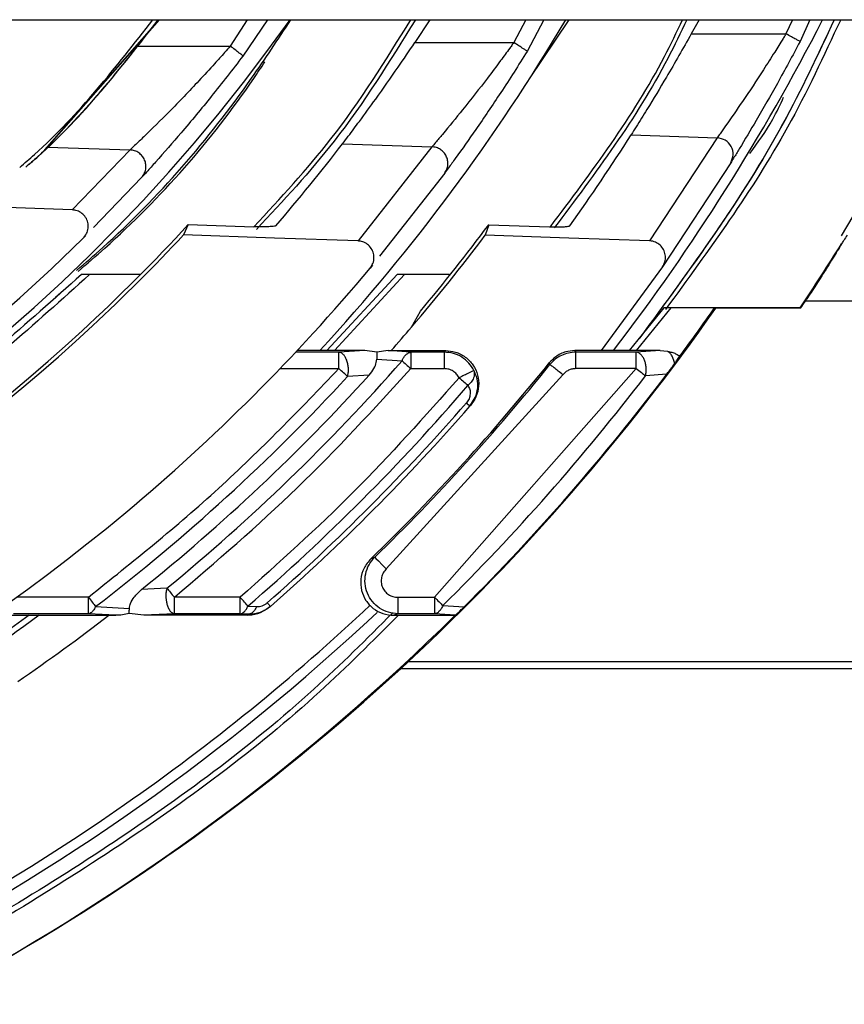
# Model space of a CAD drawing. Extents: x -1140 to 3060, y -945 to 2025.
# Drawn here: x -419 to -394, y 975 to 1004 of the extents above; entities that cross this region are included whole.
import ezdxf

# ---------------------------------------------------------------- set-up
doc = ezdxf.new("R2010")
doc.units = 0
doc.header["$MEASUREMENT"] = 0
doc.layers.get('0').update_dxf_attribs({"lineweight": 0})

msp = doc.modelspace()

# ---------------------------------------------------------------- linework, layer by layer
at = {"color": 7, "lineweight": 25}
for p, q in [((-683.385, 1004.435), (-203.385, 1004.435)), ((-414.865, 1004.435), (-418.345, 1000.474)), ((-418.314, 1000.502), (-414.861, 1004.435)), ((-412.208, 1004.435), (-412.716, 1003.638)), ((-411.594, 1004.435), (-412.335, 1003.336)), ((-406.692, 1004.435), (-407.144, 1003.743)), ((-403.787, 1004.435), (-404.154, 1003.743)), ((-403.241, 1004.435), (-403.747, 1003.478)), ((-403.681, 1002.643), (-402.482, 1004.435)), ((-398.556, 1004.435), (-398.793, 1004.005)), ((-395.736, 1004.435), (-395.931, 1004.005)), ((-395.206, 1004.435), (-395.506, 1003.771)), ((-398.793, 1004.005), (-395.931, 1004.005)), ((-407.144, 1003.743), (-404.154, 1003.743)), ((-415.561, 1003.638), (-412.716, 1003.638)), ((-409.324, 1000.688), (-406.625, 1000.594)), ((-400.608, 1000.956), (-398.01, 1000.866)), ((-398.01, 1000.866), (-400.053, 997.75)), ((-418.239, 1000.587), (-415.744, 1000.501)), ((-415.744, 1000.501), (-417.487, 998.688)), ((-406.625, 1000.594), (-408.856, 997.747)), ((-397.601, 1000.107), (-399.664, 996.962)), ((-406.239, 999.801), (-408.205, 997.293)), ((-415.393, 999.666), (-416.846, 998.155)), ((-417.487, 998.688), (-420.158, 998.782)), ((-413.985, 998.242), (-414.129, 997.932)), ((-413.985, 998.242), (-412.004, 998.178)), ((-404.91, 998.236), (-405.013, 997.924)), ((-404.91, 998.236), (-403.071, 998.177)), ((-417.088, 997.903), (-417.158, 997.83)), ((-411.382, 997.836), (-414.129, 997.932)), ((-408.856, 997.747), (-411.382, 997.836)), ((-402.491, 997.836), (-405.013, 997.924)), ((-400.053, 997.75), (-402.491, 997.836)), ((-408.421, 997.018), (-408.494, 996.924)), ((-399.664, 996.962), (-401.518, 994.435)), ((-417.213, 996.731), (-417.212, 996.731)), ((-416.964, 996.731), (-417.212, 996.731)), ((-417.212, 996.731), (-417.212, 996.731)), ((-415.44, 996.731), (-416.964, 996.731)), ((-407.68, 996.731), (-409.797, 994.435)), ((-407.68, 996.731), (-409.797, 994.435)), ((-407.457, 996.731), (-409.565, 994.435)), ((-407.457, 996.731), (-407.68, 996.731)), ((-407.68, 996.731), (-407.68, 996.731)), ((-407.68, 996.731), (-407.68, 996.731)), ((-407.68, 996.731), (-407.68, 996.731)), ((-407.68, 996.731), (-407.68, 996.731)), ((-406.1, 996.731), (-407.457, 996.731)), ((-308.478, 995.93), (-395.345, 995.93)), ((-407.242, 995.144), (-406.969, 995.631)), ((-399.617, 995.731), (-400.672, 994.435)), ((-399.617, 995.731), (-400.672, 994.435)), ((-399.405, 995.731), (-400.456, 994.435)), ((-399.405, 995.731), (-399.617, 995.731)), ((-399.617, 995.731), (-399.617, 995.731)), ((-398.086, 995.731), (-399.405, 995.731)), ((-398.085, 995.731), (-398.054, 995.713)), ((-395.499, 995.731), (-398.085, 995.731)), ((-395.489, 995.713), (-398.054, 995.713)), ((-395.489, 995.713), (-395.499, 995.731)), ((-408.653, 994.435), (-410.697, 994.435)), ((-408.653, 994.435), (-409.433, 994.387)), ((-408.285, 994.386), (-408.653, 994.435)), ((-407.945, 994.435), (-408.285, 994.386)), ((-407.261, 994.387), (-407.945, 994.435)), ((-407.945, 994.435), (-407.856, 994.435)), ((-407.856, 994.435), (-406.209, 994.435)), ((-406.25, 994.387), (-406.209, 994.435)), ((-402.306, 994.435), (-402.283, 994.387)), ((-399.733, 994.435), (-402.306, 994.435)), ((-399.733, 994.435), (-400.452, 994.387)), ((-399.733, 994.435), (-399.505, 994.415)), ((-409.433, 994.387), (-410.742, 994.387)), ((-409.433, 993.889), (-409.433, 994.387)), ((-408.293, 994.178), (-407.527, 994.123)), ((-406.25, 994.387), (-407.261, 994.387)), ((-407.261, 994.387), (-407.261, 993.889)), ((-406.25, 993.889), (-406.25, 994.387)), ((-402.283, 993.889), (-402.283, 994.387)), ((-400.452, 994.387), (-402.283, 994.387)), ((-400.452, 993.889), (-400.452, 994.387)), ((-399.146, 994.255), (-399.161, 994.284)), ((-411.215, 993.889), (-409.433, 993.889)), ((-407.261, 993.889), (-406.25, 993.889)), ((-400.452, 993.889), (-406.546, 986.98)), ((-403.083, 994.062), (-403.06, 994.015)), ((-400.452, 993.889), (-402.283, 993.889)), ((-408.52, 993.691), (-409.173, 993.649)), ((-402.671, 993.703), (-408.004, 987.835)), ((-399.533, 993.718), (-400.172, 993.674)), ((-405.476, 992.758), (-405.315, 993.013)), ((-405.461, 992.775), (-405.476, 992.758)), ((-408.351, 988.192), (-408.467, 988.146)), ((-417.001, 986.98), (-419.175, 986.98)), ((-417.001, 986.482), (-417.001, 986.98)), ((-414.629, 987.254), (-415.394, 987.216)), ((-414.405, 986.482), (-414.405, 986.98)), ((-412.415, 986.98), (-414.405, 986.98)), ((-412.415, 986.482), (-412.415, 986.98)), ((-407.656, 986.98), (-406.546, 986.98)), ((-407.656, 986.98), (-407.656, 986.482)), ((-406.546, 986.98), (-406.546, 986.482)), ((-416.786, 986.7), (-415.764, 986.644)), ((-412.184, 986.713), (-411.924, 986.698)), ((-411.523, 986.687), (-411.504, 986.704)), ((-406.297, 986.729), (-405.655, 986.688)), ((-419.411, 986.435), (-416.387, 986.435)), ((-417.001, 986.482), (-419.265, 986.482)), ((-416.175, 986.435), (-417.001, 986.482)), ((-416.387, 986.435), (-416.175, 986.435)), ((-415.326, 986.435), (-415.77, 986.49)), ((-414.405, 986.482), (-415.326, 986.435)), ((-412.191, 986.435), (-415.326, 986.435)), ((-412.415, 986.482), (-414.405, 986.482)), ((-412.155, 986.466), (-412.415, 986.482)), ((-412.191, 986.435), (-412.155, 986.466)), ((-407.656, 986.482), (-407.773, 986.435)), ((-407.773, 986.435), (-405.928, 986.435)), ((-406.546, 986.482), (-407.656, 986.482)), ((-405.918, 986.441), (-406.546, 986.482)), ((-405.928, 986.435), (-405.918, 986.441)), ((-407.331, 985.04), (-407.557, 984.831)), ((-407.331, 985.04), (-308.478, 985.04)), ((-407.557, 984.831), (-308.478, 984.831))]:
    msp.add_line(p, q, dxfattribs=at)
for points in [[(-390.694, 1004.435), (-392.859, 1000.277), (-394.263, 997.9)], [(-407.527, 994.123), (-407.499, 994.099), (-407.47, 994.073), (-407.438, 994.045), (-407.405, 994.015), (-407.37, 993.985), (-407.334, 993.954), (-407.298, 993.921), (-407.261, 993.889)], [(-399.161, 994.284), (-399.154, 994.279), (-399.147, 994.274), (-399.138, 994.268)], [(-399.146, 994.255), (-399.143, 994.26), (-399.14, 994.264), (-399.138, 994.268)], [(-409.173, 993.649), (-409.2, 993.674), (-409.229, 993.701), (-409.26, 993.729), (-409.293, 993.759), (-409.327, 993.791), (-409.362, 993.823), (-409.397, 993.856), (-409.433, 993.889)], [(-400.452, 993.889), (-400.413, 993.859), (-400.375, 993.83), (-400.337, 993.801), (-400.3, 993.773), (-400.265, 993.746), (-400.232, 993.72), (-400.2, 993.696), (-400.172, 993.674)], [(-405.804, 993.612), (-405.767, 993.58), (-405.73, 993.549), (-405.694, 993.518), (-405.659, 993.488), (-405.625, 993.459), (-405.593, 993.432), (-405.563, 993.406), (-405.536, 993.382)], [(-408.351, 988.192), (-408.317, 988.157), (-408.239, 988.077), (-408.13, 987.965), (-408.004, 987.835)], [(-417.001, 986.98), (-416.971, 986.942), (-416.942, 986.903), (-416.913, 986.865), (-416.885, 986.829), (-416.858, 986.793), (-416.832, 986.76), (-416.808, 986.729), (-416.786, 986.7)], [(-414.629, 987.254), (-414.606, 987.226), (-414.581, 987.195), (-414.555, 987.163), (-414.526, 987.128), (-414.497, 987.093), (-414.467, 987.056), (-414.436, 987.018), (-414.405, 986.98)], [(-412.184, 986.713), (-412.208, 986.74), (-412.234, 986.77), (-412.261, 986.802), (-412.29, 986.836), (-412.321, 986.871), (-412.352, 986.907), (-412.383, 986.943), (-412.415, 986.98)], [(-406.546, 986.98), (-406.511, 986.946), (-406.477, 986.911), (-406.444, 986.877), (-406.411, 986.844), (-406.38, 986.813), (-406.351, 986.783), (-406.323, 986.755), (-406.297, 986.729)]]:
    msp.add_lwpolyline(points, dxfattribs=at)
for points, knots in [([(-511.947, 1004.435), (-495.378, 972.092), (-455.728, 959.304), (-423.385, 975.873), (-417.875, 978.695), (-412.79, 982.282), (-408.283, 986.525)], [0, 0, 0, 0, 1, 1, 1, 2, 2, 2, 2]), ([(-419.075, 999.972), (-418.926, 1000.101), (-418.777, 1000.23), (-418.63, 1000.361), (-417.287, 1001.568), (-416.169, 1003.001), (-415.051, 1004.435)], [0, 0, 0, 0, 1, 1, 1, 2, 2, 2, 2]), ([(-414.896, 1004.435), (-416.034, 1002.972), (-417.172, 1001.509), (-418.545, 1000.282), (-418.66, 1000.18), (-418.775, 1000.079), (-418.891, 999.979)], [0, 0, 0, 0, 1, 1, 1, 2, 2, 2, 2]), ([(-418.793, 1000.062), (-418.705, 1000.138), (-418.616, 1000.215), (-418.529, 1000.292), (-417.157, 1001.513), (-416.024, 1002.974), (-414.892, 1004.435)], [0, 0, 0, 0, 1, 1, 1, 2, 2, 2, 2]), ([(-417.359, 996.857), (-417.094, 997.086), (-416.83, 997.314), (-416.569, 997.548), (-414.88, 999.067), (-413.377, 1000.805), (-412.072, 1002.666), (-411.664, 1003.248), (-411.276, 1003.841), (-410.887, 1004.435)], [0, 0, 0, 0, 1, 1, 1, 2, 2, 2, 3, 3, 3, 3]), ([(-412.005, 998.178), (-411.201, 999.042), (-410.397, 999.905), (-409.675, 1000.831), (-408.788, 1001.969), (-408.025, 1003.202), (-407.262, 1004.435)], [0, 0, 0, 0, 1, 1, 1, 2, 2, 2, 2]), ([(-407.123, 1004.435), (-407.9, 1003.178), (-408.677, 1001.922), (-409.581, 1000.763), (-410.307, 999.833), (-411.114, 998.966), (-411.922, 998.099)], [0, 0, 0, 0, 1, 1, 1, 2, 2, 2, 2]), ([(-403.046, 998.177), (-401.8, 999.836), (-400.555, 1001.495), (-399.601, 1003.323), (-399.41, 1003.689), (-399.231, 1004.062), (-399.052, 1004.435)], [0, 0, 0, 0, 1, 1, 1, 2, 2, 2, 2]), ([(-398.923, 1004.435), (-399.111, 1004.043), (-399.299, 1003.652), (-399.5, 1003.267), (-400.451, 1001.447), (-401.691, 999.794), (-402.931, 998.141)], [0, 0, 0, 0, 1, 1, 1, 2, 2, 2, 2]), ([(-394.471, 1004.435), (-394.971, 1003.369), (-395.47, 1002.303), (-396.032, 1001.274), (-397.273, 999.001), (-398.817, 996.903), (-400.361, 994.805)], [0, 0, 0, 0, 1, 1, 1, 2, 2, 2, 2]), ([(-394.471, 1004.435), (-394.966, 1003.377), (-395.462, 1002.32), (-396.018, 1001.298), (-397.259, 999.02), (-398.805, 996.919), (-400.35, 994.817)], [0, 0, 0, 0, 1, 1, 1, 2, 2, 2, 2]), ([(-394.279, 1004.435), (-394.79, 1003.338), (-395.3, 1002.242), (-395.884, 1001.187), (-396.95, 999.258), (-398.259, 997.47), (-399.568, 995.681)], [0, 0, 0, 0, 1, 1, 1, 2, 2, 2, 2]), ([(-398.793, 1004.005), (-399.041, 1003.568), (-399.288, 1003.131), (-399.543, 1002.698), (-399.736, 1002.369), (-399.933, 1002.042), (-400.133, 1001.717), (-400.241, 1001.542), (-400.35, 1001.367), (-400.459, 1001.192), (-400.509, 1001.114), (-400.558, 1001.035), (-400.608, 1000.956)], [0, 0, 0, 0, 1, 1, 1, 2, 2, 2, 3, 3, 3, 4, 4, 4, 4]), ([(-395.931, 1004.005), (-395.931, 1004.005), (-395.931, 1004.005), (-395.931, 1004.004), (-395.932, 1004.003), (-395.932, 1004.003), (-395.933, 1004.002), (-395.934, 1003.999), (-395.936, 1003.997), (-395.937, 1003.994), (-395.943, 1003.985), (-395.949, 1003.976), (-395.954, 1003.967), (-395.976, 1003.932), (-395.998, 1003.897), (-396.019, 1003.862), (-396.103, 1003.726), (-396.187, 1003.591), (-396.272, 1003.456), (-396.384, 1003.277), (-396.497, 1003.1), (-396.611, 1002.924), (-396.82, 1002.6), (-397.032, 1002.279), (-397.248, 1001.961), (-397.414, 1001.715), (-397.583, 1001.471), (-397.753, 1001.228), (-397.81, 1001.148), (-397.866, 1001.067), (-397.923, 1000.987), (-397.952, 1000.947), (-397.981, 1000.906), (-398.01, 1000.866)], [0, 0, 0, 0, 1, 1, 1, 2, 2, 2, 3, 3, 3, 4, 4, 4, 5, 5, 5, 6, 6, 6, 7, 7, 7, 8, 8, 8, 9, 9, 9, 10, 10, 10, 11, 11, 11, 11]), ([(-395.506, 1003.771), (-395.517, 1003.778), (-395.527, 1003.785), (-395.537, 1003.791), (-395.567, 1003.81), (-395.598, 1003.826), (-395.628, 1003.842), (-395.674, 1003.867), (-395.72, 1003.892), (-395.766, 1003.917), (-395.821, 1003.947), (-395.876, 1003.976), (-395.931, 1004.005)], [0, 0, 0, 0, 1, 1, 1, 2, 2, 2, 3, 3, 3, 4, 4, 4, 4]), ([(-409.324, 1000.688), (-409.266, 1000.763), (-409.209, 1000.839), (-409.151, 1000.915), (-409.039, 1001.062), (-408.928, 1001.211), (-408.817, 1001.36), (-408.651, 1001.583), (-408.487, 1001.808), (-408.324, 1002.034), (-408.095, 1002.353), (-407.869, 1002.673), (-407.648, 1002.997), (-407.478, 1003.244), (-407.311, 1003.493), (-407.144, 1003.743)], [0, 0, 0, 0, 1, 1, 1, 2, 2, 2, 3, 3, 3, 4, 4, 4, 5, 5, 5, 5]), ([(-404.154, 1003.743), (-404.168, 1003.723), (-404.182, 1003.703), (-404.197, 1003.683), (-404.223, 1003.646), (-404.25, 1003.609), (-404.277, 1003.572), (-404.368, 1003.447), (-404.459, 1003.323), (-404.551, 1003.199), (-404.682, 1003.022), (-404.814, 1002.847), (-404.947, 1002.672), (-405.193, 1002.35), (-405.443, 1002.03), (-405.697, 1001.714), (-405.898, 1001.464), (-406.102, 1001.216), (-406.307, 1000.97), (-406.377, 1000.886), (-406.447, 1000.802), (-406.518, 1000.719), (-406.554, 1000.677), (-406.589, 1000.635), (-406.625, 1000.594)], [0, 0, 0, 0, 1, 1, 1, 2, 2, 2, 3, 3, 3, 4, 4, 4, 5, 5, 5, 6, 6, 6, 7, 7, 7, 8, 8, 8, 8]), ([(-403.747, 1003.478), (-403.757, 1003.486), (-403.767, 1003.493), (-403.776, 1003.5), (-403.805, 1003.521), (-403.834, 1003.54), (-403.864, 1003.558), (-403.908, 1003.586), (-403.952, 1003.615), (-403.996, 1003.643), (-404.048, 1003.677), (-404.101, 1003.71), (-404.154, 1003.743)], [0, 0, 0, 0, 1, 1, 1, 2, 2, 2, 3, 3, 3, 4, 4, 4, 4]), ([(-395.506, 1003.771), (-395.733, 1003.35), (-395.959, 1002.929), (-396.192, 1002.511), (-396.401, 1002.134), (-396.616, 1001.76), (-396.833, 1001.388), (-397.001, 1001.101), (-397.171, 1000.815), (-397.343, 1000.531), (-397.399, 1000.437), (-397.456, 1000.344), (-397.513, 1000.251), (-397.543, 1000.203), (-397.572, 1000.155), (-397.601, 1000.107)], [0, 0, 0, 0, 1, 1, 1, 2, 2, 2, 3, 3, 3, 4, 4, 4, 5, 5, 5, 5]), ([(-412.716, 1003.638), (-412.773, 1003.572), (-412.831, 1003.507), (-412.888, 1003.442), (-412.988, 1003.329), (-413.088, 1003.217), (-413.189, 1003.105), (-413.345, 1002.932), (-413.502, 1002.761), (-413.661, 1002.591), (-413.958, 1002.272), (-414.26, 1001.957), (-414.567, 1001.647), (-414.818, 1001.394), (-415.073, 1001.143), (-415.33, 1000.895), (-415.421, 1000.807), (-415.513, 1000.718), (-415.606, 1000.631), (-415.652, 1000.587), (-415.698, 1000.544), (-415.744, 1000.501)], [0, 0, 0, 0, 1, 1, 1, 2, 2, 2, 3, 3, 3, 4, 4, 4, 5, 5, 5, 6, 6, 6, 7, 7, 7, 7]), ([(-412.335, 1003.336), (-412.344, 1003.344), (-412.353, 1003.353), (-412.362, 1003.361), (-412.388, 1003.384), (-412.416, 1003.406), (-412.443, 1003.427), (-412.485, 1003.459), (-412.526, 1003.492), (-412.567, 1003.524), (-412.617, 1003.562), (-412.666, 1003.6), (-412.716, 1003.638)], [0, 0, 0, 0, 1, 1, 1, 2, 2, 2, 3, 3, 3, 4, 4, 4, 4]), ([(-403.747, 1003.478), (-404.012, 1003.061), (-404.276, 1002.644), (-404.547, 1002.231), (-404.794, 1001.855), (-405.047, 1001.482), (-405.304, 1001.112), (-405.506, 1000.82), (-405.711, 1000.53), (-405.919, 1000.242), (-405.988, 1000.146), (-406.057, 1000.05), (-406.127, 999.954), (-406.164, 999.903), (-406.202, 999.852), (-406.239, 999.801)], [0, 0, 0, 0, 1, 1, 1, 2, 2, 2, 3, 3, 3, 4, 4, 4, 5, 5, 5, 5]), ([(-417.308, 996.829), (-417.04, 997.061), (-416.771, 997.293), (-416.507, 997.53), (-414.814, 999.05), (-413.286, 1000.776), (-412.007, 1002.658), (-411.894, 1002.824), (-411.783, 1002.992), (-411.671, 1003.16)], [0, 0, 0, 0, 1, 1, 1, 2, 2, 2, 3, 3, 3, 3]), ([(-412.335, 1003.336), (-412.65, 1002.926), (-412.966, 1002.517), (-413.289, 1002.114), (-413.588, 1001.742), (-413.894, 1001.375), (-414.204, 1001.011), (-414.457, 1000.715), (-414.714, 1000.421), (-414.974, 1000.13), (-415.064, 1000.029), (-415.154, 999.929), (-415.245, 999.829), (-415.294, 999.774), (-415.343, 999.72), (-415.393, 999.666)], [0, 0, 0, 0, 1, 1, 1, 2, 2, 2, 3, 3, 3, 4, 4, 4, 5, 5, 5, 5]), ([(-397.024, 1000.39), (-396.778, 1000.727), (-396.532, 1001.065), (-396.33, 1001.427), (-396.21, 1001.643), (-396.105, 1001.868), (-396.001, 1002.093)], [0, 0, 0, 0, 1, 1, 1, 2, 2, 2, 2]), ([(-397.601, 1000.107), (-397.568, 1000.188), (-397.534, 1000.268), (-397.528, 1000.352), (-397.523, 1000.437), (-397.546, 1000.524), (-397.588, 1000.602), (-397.63, 1000.68), (-397.69, 1000.748), (-397.764, 1000.79), (-397.837, 1000.832), (-397.924, 1000.849), (-398.01, 1000.866)], [0, 0, 0, 0, 1, 1, 1, 2, 2, 2, 3, 3, 3, 4, 4, 4, 4]), ([(-415.393, 999.666), (-415.364, 999.703), (-415.335, 999.741), (-415.314, 999.782), (-415.292, 999.824), (-415.279, 999.869), (-415.271, 999.916), (-415.263, 999.962), (-415.262, 1000.01), (-415.267, 1000.056), (-415.273, 1000.103), (-415.285, 1000.149), (-415.303, 1000.193), (-415.321, 1000.237), (-415.346, 1000.278), (-415.376, 1000.314), (-415.405, 1000.351), (-415.44, 1000.383), (-415.479, 1000.411), (-415.518, 1000.438), (-415.561, 1000.46), (-415.605, 1000.475), (-415.65, 1000.489), (-415.697, 1000.495), (-415.744, 1000.501)], [0, 0, 0, 0, 1, 1, 1, 2, 2, 2, 3, 3, 3, 4, 4, 4, 5, 5, 5, 6, 6, 6, 7, 7, 7, 8, 8, 8, 8]), ([(-406.239, 999.801), (-406.216, 999.839), (-406.192, 999.877), (-406.175, 999.919), (-406.159, 999.96), (-406.149, 1000.004), (-406.146, 1000.049), (-406.142, 1000.094), (-406.144, 1000.139), (-406.152, 1000.183), (-406.16, 1000.228), (-406.174, 1000.271), (-406.194, 1000.311), (-406.214, 1000.352), (-406.239, 1000.39), (-406.269, 1000.423), (-406.298, 1000.457), (-406.333, 1000.487), (-406.37, 1000.512), (-406.408, 1000.537), (-406.449, 1000.557), (-406.492, 1000.57), (-406.535, 1000.583), (-406.58, 1000.588), (-406.625, 1000.594)], [0, 0, 0, 0, 1, 1, 1, 2, 2, 2, 3, 3, 3, 4, 4, 4, 5, 5, 5, 6, 6, 6, 7, 7, 7, 8, 8, 8, 8]), ([(-417.158, 997.83), (-417.122, 997.874), (-417.085, 997.919), (-417.059, 997.969), (-417.033, 998.02), (-417.017, 998.076), (-417.011, 998.133), (-417.004, 998.19), (-417.007, 998.248), (-417.02, 998.303), (-417.033, 998.358), (-417.055, 998.411), (-417.085, 998.459), (-417.115, 998.506), (-417.153, 998.547), (-417.197, 998.582), (-417.241, 998.617), (-417.291, 998.645), (-417.343, 998.661), (-417.39, 998.676), (-417.439, 998.682), (-417.487, 998.688)], [0, 0, 0, 0, 1, 1, 1, 2, 2, 2, 3, 3, 3, 4, 4, 4, 5, 5, 5, 6, 6, 6, 7, 7, 7, 7]), ([(-492.784, 998.242), (-472.796, 976.483), (-438.952, 975.047), (-417.192, 995.035), (-416.078, 996.058), (-415.008, 997.129), (-413.985, 998.242)], [0, 0, 0, 0, 1, 1, 1, 2, 2, 2, 2]), ([(-411.339, 998.208), (-411.353, 998.202), (-411.367, 998.197), (-411.381, 998.194), (-411.408, 998.186), (-411.437, 998.185), (-411.466, 998.184), (-411.523, 998.181), (-411.58, 998.177), (-411.636, 998.176), (-411.704, 998.174), (-411.772, 998.174), (-411.84, 998.175), (-411.895, 998.176), (-411.95, 998.177), (-412.004, 998.178)], [0, 0, 0, 0, 1, 1, 1, 2, 2, 2, 3, 3, 3, 4, 4, 4, 5, 5, 5, 5]), ([(-403.071, 998.177), (-402.989, 998.175), (-402.906, 998.174), (-402.823, 998.174), (-402.753, 998.174), (-402.684, 998.174), (-402.616, 998.18), (-402.581, 998.183), (-402.546, 998.188), (-402.508, 998.191), (-402.491, 998.193), (-402.472, 998.194), (-402.46, 998.204), (-402.458, 998.205), (-402.457, 998.207), (-402.456, 998.208)], [0, 0, 0, 0, 1, 1, 1, 2, 2, 2, 3, 3, 3, 4, 4, 4, 5, 5, 5, 5]), ([(-492.64, 997.932), (-472.481, 976.252), (-438.563, 975.019), (-416.882, 995.179), (-415.932, 996.063), (-415.013, 996.982), (-414.129, 997.932)], [0, 0, 0, 0, 1, 1, 1, 2, 2, 2, 2]), ([(-408.494, 996.924), (-408.462, 996.972), (-408.43, 997.019), (-408.408, 997.071), (-408.387, 997.124), (-408.377, 997.181), (-408.376, 997.239), (-408.375, 997.296), (-408.384, 997.353), (-408.401, 997.407), (-408.419, 997.46), (-408.446, 997.511), (-408.481, 997.555), (-408.515, 997.6), (-408.557, 997.638), (-408.604, 997.668), (-408.651, 997.699), (-408.703, 997.722), (-408.757, 997.734), (-408.79, 997.741), (-408.823, 997.744), (-408.856, 997.747)], [0, 0, 0, 0, 1, 1, 1, 2, 2, 2, 3, 3, 3, 4, 4, 4, 5, 5, 5, 6, 6, 6, 7, 7, 7, 7]), ([(-399.664, 996.962), (-399.636, 997.012), (-399.608, 997.062), (-399.591, 997.116), (-399.575, 997.17), (-399.57, 997.228), (-399.574, 997.285), (-399.578, 997.342), (-399.591, 997.398), (-399.613, 997.45), (-399.636, 997.502), (-399.667, 997.55), (-399.705, 997.591), (-399.743, 997.632), (-399.788, 997.666), (-399.838, 997.693), (-399.887, 997.719), (-399.941, 997.737), (-399.996, 997.745), (-400.015, 997.747), (-400.034, 997.749), (-400.053, 997.75)], [0, 0, 0, 0, 1, 1, 1, 2, 2, 2, 3, 3, 3, 4, 4, 4, 5, 5, 5, 6, 6, 6, 7, 7, 7, 7]), ([(-394.086, 997.919), (-394.119, 997.868), (-394.152, 997.818), (-394.185, 997.767), (-394.208, 997.732), (-394.23, 997.697), (-394.253, 997.662)], [0, 0, 0, 0, 1, 1, 1, 2, 2, 2, 2]), ([(-394.253, 997.662), (-394.339, 997.519), (-394.424, 997.375), (-394.511, 997.233), (-394.621, 997.053), (-394.734, 996.873), (-394.848, 996.695), (-394.991, 996.47), (-395.135, 996.247), (-395.282, 996.025), (-395.303, 995.993), (-395.324, 995.962), (-395.345, 995.93)], [0, 0, 0, 0, 1, 1, 1, 2, 2, 2, 3, 3, 3, 4, 4, 4, 4]), ([(-507.106, 996.962), (-486.41, 967.292), (-445.581, 960.018), (-415.912, 980.714), (-413.293, 982.54), (-410.812, 984.556), (-408.488, 986.744)], [0, 0, 0, 0, 1, 1, 1, 2, 2, 2, 2]), ([(-498.275, 996.924), (-477.559, 972.132), (-440.667, 968.828), (-415.874, 989.544), (-413.199, 991.779), (-410.729, 994.249), (-408.494, 996.924)], [0, 0, 0, 0, 1, 1, 1, 2, 2, 2, 2]), ([(-418.488, 986.435), (-419.716, 985.546), (-420.944, 984.657), (-422.219, 983.842), (-424.062, 982.664), (-426.004, 981.641), (-427.988, 980.714), (-429.973, 979.786), (-432, 978.954), (-434.069, 978.24), (-436.139, 977.526), (-438.251, 976.93), (-440.388, 976.452), (-442.526, 975.973), (-444.69, 975.612), (-446.867, 975.372), (-449.043, 975.131), (-451.233, 975.012), (-453.424, 975.013), (-455.612, 975.015), (-457.801, 975.137), (-459.977, 975.38), (-462.151, 975.622), (-464.311, 975.985), (-466.446, 976.466), (-468.578, 976.946), (-470.685, 977.545), (-472.752, 978.257), (-474.817, 978.97), (-476.844, 979.796), (-478.819, 980.731), (-480.794, 981.666), (-482.717, 982.71), (-484.575, 983.857), (-486.433, 985.004), (-488.226, 986.256), (-489.951, 987.597), (-491.677, 988.938), (-493.335, 990.368), (-494.884, 991.905), (-496.433, 993.442), (-497.873, 995.086), (-499.312, 996.731)], [0, 0, 0, 0, 1, 1, 1, 2, 2, 2, 3, 3, 3, 4, 4, 4, 5, 5, 5, 6, 6, 6, 7, 7, 7, 8, 8, 8, 9, 9, 9, 10, 10, 10, 11, 11, 11, 12, 12, 12, 13, 13, 13, 14, 14, 14, 14]), ([(-418.786, 986.435), (-419.971, 985.581), (-421.155, 984.726), (-422.385, 983.942), (-424.219, 982.773), (-426.152, 981.759), (-428.126, 980.839), (-430.102, 979.919), (-432.118, 979.094), (-434.176, 978.386), (-436.235, 977.677), (-438.335, 977.087), (-440.461, 976.612), (-442.587, 976.138), (-444.738, 975.779), (-446.903, 975.541), (-449.068, 975.303), (-451.246, 975.184), (-453.423, 975.185), (-455.6, 975.187), (-457.776, 975.308), (-459.94, 975.549), (-462.102, 975.789), (-464.25, 976.149), (-466.373, 976.626), (-468.494, 977.103), (-470.589, 977.696), (-472.645, 978.403), (-474.7, 979.109), (-476.715, 979.929), (-478.681, 980.857), (-480.645, 981.784), (-482.559, 982.819), (-484.409, 983.957), (-486.258, 985.095), (-488.043, 986.337), (-489.762, 987.667), (-491.48, 988.997), (-493.131, 990.417), (-494.675, 991.942), (-496.218, 993.467), (-497.654, 995.099), (-499.089, 996.731)], [0, 0, 0, 0, 1, 1, 1, 2, 2, 2, 3, 3, 3, 4, 4, 4, 5, 5, 5, 6, 6, 6, 7, 7, 7, 8, 8, 8, 9, 9, 9, 10, 10, 10, 11, 11, 11, 12, 12, 12, 13, 13, 13, 14, 14, 14, 14]), ([(-416.964, 996.731), (-418.631, 995.236), (-420.298, 993.741), (-422.077, 992.388), (-423.857, 991.036), (-425.749, 989.826), (-427.705, 988.734), (-429.661, 987.641), (-431.68, 986.666), (-433.755, 985.827), (-435.831, 984.987), (-437.963, 984.282), (-440.13, 983.716), (-442.298, 983.15), (-444.501, 982.723), (-446.723, 982.438), (-448.945, 982.153), (-451.184, 982.011), (-453.424, 982.013), (-455.662, 982.014), (-457.899, 982.159), (-460.119, 982.447), (-462.336, 982.734), (-464.535, 983.164), (-466.698, 983.731), (-468.86, 984.298), (-470.986, 985.004), (-473.056, 985.843), (-475.126, 986.683), (-477.139, 987.657), (-479.09, 988.748), (-481.04, 989.839), (-482.928, 991.046), (-484.703, 992.396), (-486.479, 993.746), (-488.142, 995.239), (-489.805, 996.731)], [0, 0, 0, 0, 1, 1, 1, 2, 2, 2, 3, 3, 3, 4, 4, 4, 5, 5, 5, 6, 6, 6, 7, 7, 7, 8, 8, 8, 9, 9, 9, 10, 10, 10, 11, 11, 11, 12, 12, 12, 12]), ([(-417.212, 996.731), (-418.871, 995.253), (-420.53, 993.774), (-422.3, 992.438), (-424.069, 991.101), (-425.95, 989.905), (-427.893, 988.826), (-429.836, 987.746), (-431.842, 986.783), (-433.903, 985.953), (-435.964, 985.123), (-438.08, 984.427), (-440.231, 983.868), (-442.383, 983.308), (-444.57, 982.886), (-446.775, 982.605), (-448.979, 982.324), (-451.201, 982.183), (-453.423, 982.185), (-455.644, 982.186), (-457.865, 982.33), (-460.067, 982.614), (-462.267, 982.897), (-464.45, 983.322), (-466.597, 983.883), (-468.743, 984.443), (-470.853, 985.14), (-472.909, 985.97), (-474.964, 986.799), (-476.964, 987.761), (-478.902, 988.84), (-480.84, 989.917), (-482.715, 991.111), (-484.481, 992.446), (-486.246, 993.78), (-487.902, 995.255), (-489.557, 996.731)], [0, 0, 0, 0, 1, 1, 1, 2, 2, 2, 3, 3, 3, 4, 4, 4, 5, 5, 5, 6, 6, 6, 7, 7, 7, 8, 8, 8, 9, 9, 9, 10, 10, 10, 11, 11, 11, 12, 12, 12, 12]), ([(-417.213, 996.731), (-418.871, 995.253), (-420.53, 993.774), (-422.3, 992.438), (-424.07, 991.101), (-425.95, 989.905), (-427.893, 988.826), (-429.836, 987.746), (-431.842, 986.783), (-433.903, 985.953), (-435.964, 985.123), (-438.08, 984.427), (-440.231, 983.868), (-442.383, 983.308), (-444.57, 982.886), (-446.775, 982.605), (-448.979, 982.324), (-451.201, 982.183), (-453.423, 982.185), (-455.644, 982.186), (-457.865, 982.33), (-460.067, 982.614), (-462.267, 982.897), (-464.45, 983.322), (-466.597, 983.883), (-468.743, 984.443), (-470.853, 985.14), (-472.909, 985.97), (-474.964, 986.799), (-476.964, 987.761), (-478.902, 988.84), (-480.839, 989.917), (-482.715, 991.111), (-484.481, 992.446), (-486.246, 993.78), (-487.902, 995.255), (-489.557, 996.731)], [0, 0, 0, 0, 1, 1, 1, 2, 2, 2, 3, 3, 3, 4, 4, 4, 5, 5, 5, 6, 6, 6, 7, 7, 7, 8, 8, 8, 9, 9, 9, 10, 10, 10, 11, 11, 11, 12, 12, 12, 12]), ([(-407.639, 986.435), (-408.417, 985.655), (-409.195, 984.876), (-410.007, 984.134), (-411.943, 982.365), (-414.071, 980.809), (-416.262, 979.356), (-418.453, 977.903), (-420.708, 976.554), (-423.04, 975.35), (-425.373, 974.146), (-427.785, 973.087), (-430.248, 972.173), (-432.713, 971.259), (-435.231, 970.489), (-437.785, 969.871), (-440.341, 969.253), (-442.934, 968.788), (-445.545, 968.478), (-448.156, 968.168), (-450.786, 968.012), (-453.415, 968.013), (-456.044, 968.015), (-458.673, 968.172), (-461.283, 968.485), (-463.892, 968.797), (-466.482, 969.264), (-469.035, 969.883), (-471.586, 970.502), (-474.101, 971.272), (-476.562, 972.188), (-479.021, 973.104), (-481.425, 974.165), (-483.759, 975.365), (-486.092, 976.564), (-488.355, 977.901), (-490.528, 979.369), (-492.7, 980.837), (-494.783, 982.435), (-496.774, 984.144), (-498.765, 985.853), (-500.663, 987.673), (-502.412, 989.623), (-504.162, 991.573), (-505.763, 993.652), (-507.364, 995.731)], [0, 0, 0, 0, 1, 1, 1, 2, 2, 2, 3, 3, 3, 4, 4, 4, 5, 5, 5, 6, 6, 6, 7, 7, 7, 8, 8, 8, 9, 9, 9, 10, 10, 10, 11, 11, 11, 12, 12, 12, 13, 13, 13, 14, 14, 14, 15, 15, 15, 15]), ([(-407.818, 986.501), (-408.598, 985.723), (-409.377, 984.945), (-410.19, 984.204), (-412.119, 982.446), (-414.24, 980.899), (-416.422, 979.455), (-418.606, 978.011), (-420.852, 976.671), (-423.175, 975.475), (-425.498, 974.278), (-427.899, 973.226), (-430.352, 972.318), (-432.807, 971.41), (-435.313, 970.645), (-437.856, 970.031), (-440.4, 969.418), (-442.981, 968.955), (-445.58, 968.647), (-448.18, 968.339), (-450.798, 968.184), (-453.415, 968.186), (-456.032, 968.187), (-458.649, 968.343), (-461.247, 968.654), (-463.844, 968.964), (-466.422, 969.428), (-468.964, 970.043), (-471.504, 970.658), (-474.008, 971.423), (-476.458, 972.333), (-478.906, 973.243), (-481.3, 974.298), (-483.625, 975.49), (-485.948, 976.682), (-488.202, 978.01), (-490.367, 979.469), (-492.531, 980.927), (-494.607, 982.515), (-496.591, 984.214), (-498.575, 985.913), (-500.467, 987.722), (-502.212, 989.659), (-503.957, 991.597), (-505.555, 993.664), (-507.152, 995.731)], [0, 0, 0, 0, 1, 1, 1, 2, 2, 2, 3, 3, 3, 4, 4, 4, 5, 5, 5, 6, 6, 6, 7, 7, 7, 8, 8, 8, 9, 9, 9, 10, 10, 10, 11, 11, 11, 12, 12, 12, 13, 13, 13, 14, 14, 14, 15, 15, 15, 15]), ([(-406.209, 994.435), (-406.11, 994.426), (-406.012, 994.418), (-405.918, 994.391), (-405.81, 994.361), (-405.708, 994.308), (-405.618, 994.241), (-405.528, 994.174), (-405.449, 994.093), (-405.386, 994), (-405.323, 993.908), (-405.276, 993.805), (-405.247, 993.697), (-405.218, 993.589), (-405.208, 993.476), (-405.215, 993.364), (-405.223, 993.251), (-405.249, 993.139), (-405.296, 993.037), (-405.339, 992.944), (-405.4, 992.859), (-405.461, 992.775)], [0, 0, 0, 0, 1, 1, 1, 2, 2, 2, 3, 3, 3, 4, 4, 4, 5, 5, 5, 6, 6, 6, 7, 7, 7, 7]), ([(-402.306, 994.435), (-402.4, 994.427), (-402.494, 994.419), (-402.585, 994.395), (-402.693, 994.367), (-402.797, 994.316), (-402.886, 994.248), (-402.958, 994.194), (-403.02, 994.128), (-403.083, 994.062)], [0, 0, 0, 0, 1, 1, 1, 2, 2, 2, 3, 3, 3, 3]), ([(-409.173, 993.649), (-409.165, 993.688), (-409.157, 993.727), (-409.152, 993.766), (-409.147, 993.806), (-409.146, 993.846), (-409.148, 993.886), (-409.15, 993.926), (-409.154, 993.966), (-409.161, 994.006), (-409.168, 994.046), (-409.178, 994.085), (-409.191, 994.123), (-409.203, 994.158), (-409.217, 994.192), (-409.235, 994.224), (-409.249, 994.248), (-409.264, 994.27), (-409.281, 994.292), (-409.3, 994.315), (-409.322, 994.338), (-409.347, 994.353), (-409.373, 994.369), (-409.403, 994.378), (-409.433, 994.387)], [0, 0, 0, 0, 1, 1, 1, 2, 2, 2, 3, 3, 3, 4, 4, 4, 5, 5, 5, 6, 6, 6, 7, 7, 7, 8, 8, 8, 8]), ([(-408.52, 993.691), (-408.468, 993.757), (-408.416, 993.823), (-408.375, 993.897), (-408.343, 993.954), (-408.318, 994.016), (-408.305, 994.08), (-408.299, 994.113), (-408.296, 994.145), (-408.293, 994.178)], [0, 0, 0, 0, 1, 1, 1, 2, 2, 2, 3, 3, 3, 3]), ([(-408.285, 994.386), (-408.287, 994.346), (-408.289, 994.306), (-408.291, 994.266), (-408.292, 994.237), (-408.292, 994.207), (-408.293, 994.178)], [0, 0, 0, 0, 1, 1, 1, 2, 2, 2, 2]), ([(-407.527, 994.123), (-407.515, 994.15), (-407.504, 994.178), (-407.49, 994.204), (-407.474, 994.232), (-407.455, 994.26), (-407.434, 994.285), (-407.412, 994.311), (-407.386, 994.336), (-407.357, 994.352), (-407.328, 994.369), (-407.294, 994.378), (-407.261, 994.387)], [0, 0, 0, 0, 1, 1, 1, 2, 2, 2, 3, 3, 3, 4, 4, 4, 4]), ([(-405.358, 993.833), (-405.406, 993.912), (-405.454, 993.991), (-405.514, 994.06), (-405.574, 994.129), (-405.647, 994.188), (-405.726, 994.237), (-405.805, 994.286), (-405.89, 994.325), (-405.978, 994.348), (-406.066, 994.372), (-406.158, 994.38), (-406.25, 994.387)], [0, 0, 0, 0, 1, 1, 1, 2, 2, 2, 3, 3, 3, 4, 4, 4, 4]), ([(-402.283, 994.387), (-402.357, 994.382), (-402.431, 994.377), (-402.504, 994.362), (-402.576, 994.347), (-402.646, 994.321), (-402.713, 994.289), (-402.781, 994.257), (-402.845, 994.218), (-402.902, 994.171), (-402.959, 994.124), (-403.009, 994.07), (-403.06, 994.015)], [0, 0, 0, 0, 1, 1, 1, 2, 2, 2, 3, 3, 3, 4, 4, 4, 4]), ([(-400.172, 993.674), (-400.163, 993.719), (-400.155, 993.764), (-400.152, 993.81), (-400.15, 993.843), (-400.15, 993.876), (-400.152, 993.91), (-400.155, 993.953), (-400.162, 993.995), (-400.171, 994.037), (-400.179, 994.072), (-400.19, 994.107), (-400.203, 994.141), (-400.216, 994.176), (-400.233, 994.209), (-400.253, 994.241), (-400.27, 994.267), (-400.29, 994.292), (-400.312, 994.314), (-400.332, 994.334), (-400.355, 994.352), (-400.379, 994.364), (-400.402, 994.375), (-400.427, 994.381), (-400.452, 994.387)], [0, 0, 0, 0, 1, 1, 1, 2, 2, 2, 3, 3, 3, 4, 4, 4, 5, 5, 5, 6, 6, 6, 7, 7, 7, 8, 8, 8, 8]), ([(-399.297, 994.04), (-399.305, 994.081), (-399.313, 994.122), (-399.326, 994.162), (-399.338, 994.199), (-399.354, 994.235), (-399.373, 994.269), (-399.39, 994.3), (-399.41, 994.33), (-399.434, 994.356), (-399.455, 994.378), (-399.48, 994.396), (-399.505, 994.415)], [0, 0, 0, 0, 1, 1, 1, 2, 2, 2, 3, 3, 3, 4, 4, 4, 4]), ([(-399.505, 994.415), (-399.462, 994.405), (-399.418, 994.396), (-399.375, 994.383), (-399.338, 994.372), (-399.301, 994.359), (-399.266, 994.342), (-399.23, 994.325), (-399.195, 994.304), (-399.161, 994.284)], [0, 0, 0, 0, 1, 1, 1, 2, 2, 2, 3, 3, 3, 3]), ([(-399.297, 994.04), (-399.276, 994.069), (-399.255, 994.099), (-399.234, 994.129), (-399.218, 994.151), (-399.203, 994.172), (-399.188, 994.194), (-399.174, 994.215), (-399.16, 994.235), (-399.146, 994.255)], [0, 0, 0, 0, 1, 1, 1, 2, 2, 2, 3, 3, 3, 3]), ([(-417.001, 986.98), (-415.666, 988.051), (-414.33, 989.121), (-413.069, 990.272), (-411.807, 991.424), (-410.62, 992.656), (-409.433, 993.889)], [0, 0, 0, 0, 1, 1, 1, 2, 2, 2, 2]), ([(-414.405, 986.98), (-413.144, 988.059), (-411.883, 989.138), (-410.693, 990.29), (-409.502, 991.441), (-408.382, 992.665), (-407.261, 993.889)], [0, 0, 0, 0, 1, 1, 1, 2, 2, 2, 2]), ([(-405.804, 993.612), (-405.828, 993.652), (-405.851, 993.692), (-405.882, 993.727), (-405.912, 993.761), (-405.948, 993.79), (-405.988, 993.814), (-406.027, 993.839), (-406.07, 993.859), (-406.114, 993.87), (-406.158, 993.882), (-406.204, 993.886), (-406.25, 993.889)], [0, 0, 0, 0, 1, 1, 1, 2, 2, 2, 3, 3, 3, 4, 4, 4, 4]), ([(-405.358, 993.833), (-405.366, 993.829), (-405.373, 993.825), (-405.381, 993.821), (-405.393, 993.815), (-405.405, 993.809), (-405.418, 993.803), (-405.447, 993.788), (-405.476, 993.775), (-405.504, 993.761), (-405.553, 993.737), (-405.601, 993.713), (-405.649, 993.689), (-405.701, 993.663), (-405.752, 993.638), (-405.804, 993.612)], [0, 0, 0, 0, 1, 1, 1, 2, 2, 2, 3, 3, 3, 4, 4, 4, 5, 5, 5, 5]), ([(-405.358, 993.833), (-405.35, 993.791), (-405.342, 993.748), (-405.345, 993.706), (-405.347, 993.672), (-405.357, 993.639), (-405.37, 993.607), (-405.387, 993.562), (-405.411, 993.521), (-405.439, 993.484), (-405.468, 993.447), (-405.502, 993.415), (-405.536, 993.382)], [0, 0, 0, 0, 1, 1, 1, 2, 2, 2, 3, 3, 3, 4, 4, 4, 4]), ([(-405.315, 993.013), (-405.285, 993.108), (-405.254, 993.202), (-405.243, 993.301), (-405.232, 993.395), (-405.239, 993.492), (-405.262, 993.583), (-405.284, 993.67), (-405.321, 993.751), (-405.358, 993.833)], [0, 0, 0, 0, 1, 1, 1, 2, 2, 2, 3, 3, 3, 3]), ([(-402.671, 993.703), (-402.718, 993.741), (-402.766, 993.779), (-402.813, 993.816), (-402.853, 993.849), (-402.894, 993.882), (-402.935, 993.914), (-402.963, 993.938), (-402.992, 993.961), (-403.021, 993.984), (-403.034, 993.994), (-403.047, 994.005), (-403.06, 994.015)], [0, 0, 0, 0, 1, 1, 1, 2, 2, 2, 3, 3, 3, 4, 4, 4, 4]), ([(-402.283, 993.889), (-402.32, 993.887), (-402.357, 993.884), (-402.393, 993.877), (-402.429, 993.869), (-402.465, 993.856), (-402.498, 993.84), (-402.532, 993.824), (-402.564, 993.805), (-402.592, 993.782), (-402.621, 993.758), (-402.646, 993.731), (-402.671, 993.703)], [0, 0, 0, 0, 1, 1, 1, 2, 2, 2, 3, 3, 3, 4, 4, 4, 4]), ([(-399.533, 993.718), (-399.483, 993.785), (-399.433, 993.851), (-399.384, 993.919), (-399.355, 993.959), (-399.326, 993.999), (-399.297, 994.04)], [0, 0, 0, 0, 1, 1, 1, 2, 2, 2, 2]), ([(-405.804, 993.612), (-406.844, 992.445), (-407.884, 991.278), (-408.986, 990.173), (-410.087, 989.067), (-411.251, 988.024), (-412.415, 986.98)], [0, 0, 0, 0, 1, 1, 1, 2, 2, 2, 2]), ([(-405.536, 993.382), (-405.515, 993.342), (-405.494, 993.301), (-405.482, 993.258), (-405.47, 993.215), (-405.467, 993.169), (-405.471, 993.124), (-405.475, 993.075), (-405.486, 993.027), (-405.505, 992.982), (-405.515, 992.959), (-405.526, 992.937), (-405.54, 992.916), (-405.554, 992.894), (-405.57, 992.874), (-405.586, 992.854)], [0, 0, 0, 0, 1, 1, 1, 2, 2, 2, 3, 3, 3, 4, 4, 4, 5, 5, 5, 5]), ([(-407.656, 986.482), (-407.753, 986.491), (-407.849, 986.5), (-407.941, 986.526), (-408.034, 986.553), (-408.123, 986.597), (-408.204, 986.652), (-408.286, 986.707), (-408.36, 986.774), (-408.422, 986.85), (-408.485, 986.927), (-408.536, 987.014), (-408.574, 987.106), (-408.611, 987.198), (-408.635, 987.296), (-408.643, 987.394), (-408.652, 987.493), (-408.646, 987.592), (-408.626, 987.689), (-408.606, 987.785), (-408.573, 987.878), (-408.524, 987.962), (-408.477, 988.045), (-408.414, 988.119), (-408.351, 988.192)], [0, 0, 0, 0, 1, 1, 1, 2, 2, 2, 3, 3, 3, 4, 4, 4, 5, 5, 5, 6, 6, 6, 7, 7, 7, 8, 8, 8, 8]), ([(-408.467, 988.146), (-408.545, 988.054), (-408.622, 987.962), (-408.677, 987.857), (-408.729, 987.755), (-408.761, 987.64), (-408.772, 987.524), (-408.784, 987.411), (-408.776, 987.297), (-408.75, 987.188), (-408.724, 987.08), (-408.679, 986.977), (-408.618, 986.885), (-408.558, 986.794), (-408.483, 986.713), (-408.396, 986.645), (-408.309, 986.577), (-408.21, 986.522), (-408.105, 986.489), (-407.998, 986.456), (-407.886, 986.445), (-407.773, 986.435)], [0, 0, 0, 0, 1, 1, 1, 2, 2, 2, 3, 3, 3, 4, 4, 4, 5, 5, 5, 6, 6, 6, 7, 7, 7, 7]), ([(-408.004, 987.835), (-408.037, 987.798), (-408.069, 987.761), (-408.094, 987.719), (-408.119, 987.677), (-408.136, 987.63), (-408.146, 987.582), (-408.157, 987.533), (-408.161, 987.483), (-408.157, 987.433), (-408.153, 987.384), (-408.141, 987.335), (-408.122, 987.289), (-408.104, 987.243), (-408.079, 987.2), (-408.047, 987.162), (-408.015, 987.123), (-407.977, 987.09), (-407.936, 987.063), (-407.894, 987.036), (-407.85, 987.014), (-407.803, 987.001), (-407.755, 986.988), (-407.706, 986.984), (-407.656, 986.98)], [0, 0, 0, 0, 1, 1, 1, 2, 2, 2, 3, 3, 3, 4, 4, 4, 5, 5, 5, 6, 6, 6, 7, 7, 7, 8, 8, 8, 8]), ([(-415.764, 986.644), (-415.756, 986.695), (-415.747, 986.747), (-415.73, 986.796), (-415.706, 986.865), (-415.665, 986.929), (-415.619, 986.987), (-415.552, 987.071), (-415.473, 987.144), (-415.394, 987.216)], [0, 0, 0, 0, 1, 1, 1, 2, 2, 2, 3, 3, 3, 3]), ([(-414.629, 987.254), (-414.639, 987.215), (-414.648, 987.176), (-414.654, 987.136), (-414.66, 987.095), (-414.662, 987.054), (-414.661, 987.013), (-414.661, 986.979), (-414.659, 986.945), (-414.655, 986.912), (-414.651, 986.876), (-414.645, 986.839), (-414.637, 986.804), (-414.628, 986.766), (-414.617, 986.73), (-414.603, 986.694), (-414.589, 986.66), (-414.572, 986.627), (-414.552, 986.595), (-414.534, 986.566), (-414.512, 986.538), (-414.485, 986.519), (-414.461, 986.502), (-414.433, 986.492), (-414.405, 986.482)], [0, 0, 0, 0, 1, 1, 1, 2, 2, 2, 3, 3, 3, 4, 4, 4, 5, 5, 5, 6, 6, 6, 7, 7, 7, 8, 8, 8, 8]), ([(-416.786, 986.7), (-416.809, 986.653), (-416.831, 986.607), (-416.864, 986.567), (-416.882, 986.545), (-416.902, 986.525), (-416.926, 986.512), (-416.949, 986.498), (-416.975, 986.49), (-417.001, 986.482)], [0, 0, 0, 0, 1, 1, 1, 2, 2, 2, 3, 3, 3, 3]), ([(-412.415, 986.482), (-412.393, 986.488), (-412.37, 986.494), (-412.349, 986.504), (-412.325, 986.516), (-412.304, 986.533), (-412.286, 986.552), (-412.264, 986.573), (-412.246, 986.597), (-412.23, 986.623), (-412.212, 986.651), (-412.198, 986.682), (-412.184, 986.713)], [0, 0, 0, 0, 1, 1, 1, 2, 2, 2, 3, 3, 3, 4, 4, 4, 4]), ([(-411.523, 986.687), (-411.617, 986.62), (-411.71, 986.553), (-411.814, 986.508), (-411.919, 986.463), (-412.034, 986.44), (-412.148, 986.436), (-412.163, 986.435), (-412.177, 986.435), (-412.191, 986.435)], [0, 0, 0, 0, 1, 1, 1, 2, 2, 2, 3, 3, 3, 3]), ([(-411.504, 986.704), (-411.551, 986.667), (-411.598, 986.629), (-411.649, 986.598), (-411.7, 986.567), (-411.754, 986.542), (-411.81, 986.522), (-411.866, 986.501), (-411.923, 986.486), (-411.981, 986.477), (-412.039, 986.469), (-412.097, 986.468), (-412.155, 986.466)], [0, 0, 0, 0, 1, 1, 1, 2, 2, 2, 3, 3, 3, 4, 4, 4, 4]), ([(-411.924, 986.698), (-411.94, 986.664), (-411.955, 986.63), (-411.976, 986.597), (-411.993, 986.569), (-412.014, 986.542), (-412.04, 986.522), (-412.073, 986.496), (-412.114, 986.481), (-412.155, 986.466)], [0, 0, 0, 0, 1, 1, 1, 2, 2, 2, 3, 3, 3, 3]), ([(-411.924, 986.698), (-411.895, 986.698), (-411.866, 986.698), (-411.838, 986.701), (-411.809, 986.705), (-411.781, 986.713), (-411.754, 986.723), (-411.726, 986.733), (-411.699, 986.745), (-411.674, 986.76), (-411.648, 986.776), (-411.624, 986.795), (-411.601, 986.814)], [0, 0, 0, 0, 1, 1, 1, 2, 2, 2, 3, 3, 3, 4, 4, 4, 4]), ([(-411.601, 986.814), (-411.587, 986.798), (-411.573, 986.783), (-411.56, 986.767), (-411.549, 986.756), (-411.539, 986.744), (-411.529, 986.732), (-411.523, 986.725), (-411.517, 986.718), (-411.51, 986.711), (-411.508, 986.709), (-411.506, 986.706), (-411.504, 986.704)], [0, 0, 0, 0, 1, 1, 1, 2, 2, 2, 3, 3, 3, 4, 4, 4, 4]), ([(-406.297, 986.729), (-406.315, 986.69), (-406.333, 986.652), (-406.356, 986.617), (-406.37, 986.595), (-406.387, 986.575), (-406.405, 986.556), (-406.428, 986.534), (-406.453, 986.514), (-406.481, 986.501), (-406.502, 986.493), (-406.524, 986.487), (-406.546, 986.482)], [0, 0, 0, 0, 1, 1, 1, 2, 2, 2, 3, 3, 3, 4, 4, 4, 4]), ([(-405.918, 986.441), (-405.908, 986.449), (-405.898, 986.457), (-405.888, 986.465), (-405.868, 986.482), (-405.848, 986.5), (-405.829, 986.519), (-405.806, 986.54), (-405.784, 986.562), (-405.761, 986.583), (-405.73, 986.614), (-405.699, 986.645), (-405.667, 986.676), (-405.663, 986.68), (-405.659, 986.684), (-405.655, 986.688)], [0, 0, 0, 0, 1, 1, 1, 2, 2, 2, 3, 3, 3, 4, 4, 4, 5, 5, 5, 5]), ([(-415.77, 986.49), (-415.836, 986.474), (-415.902, 986.458), (-415.968, 986.448), (-416.037, 986.439), (-416.106, 986.437), (-416.175, 986.435)], [0, 0, 0, 0, 1, 1, 1, 2, 2, 2, 2]), ([(-415.77, 986.49), (-415.768, 986.53), (-415.767, 986.569), (-415.765, 986.609), (-415.765, 986.621), (-415.765, 986.632), (-415.764, 986.644)], [0, 0, 0, 0, 1, 1, 1, 2, 2, 2, 2])]:
    msp.add_open_spline(points, degree=3, knots=knots, dxfattribs=at)
for points in [[(-475.852, 987.539), (-452.981, 976.582), (-425.542, 983.721), (-410.912, 1004.435)], [(-410.015, 994.435), (-407.191, 997.496), (-404.7, 1000.848), (-402.582, 1004.435)], [(-401.14, 994.435), (-398.738, 997.572), (-396.624, 1000.919), (-394.823, 1004.435)], [(-411.339, 998.208), (-410.644, 999.015), (-409.972, 999.842), (-409.324, 1000.688)], [(-402.456, 998.208), (-401.816, 999.108), (-401.2, 1000.024), (-400.608, 1000.956)], [(-406.969, 995.631), (-406.259, 996.48), (-405.572, 997.349), (-404.91, 998.236)], [(-489.611, 997.83), (-469.543, 977.97), (-437.226, 977.97), (-417.158, 997.83)], [(-407.242, 995.144), (-406.472, 996.049), (-405.729, 996.976), (-405.013, 997.924)], [(-395.499, 995.731), (-395.073, 996.367), (-394.658, 997.011), (-394.253, 997.662)], [(-395.489, 995.713), (-395.441, 995.785), (-395.393, 995.857), (-395.345, 995.93)], [(-407.331, 985.04), (-403.874, 988.263), (-400.764, 991.84), (-398.054, 995.713)], [(-399.138, 994.268), (-398.78, 994.751), (-398.429, 995.238), (-398.085, 995.731)], [(-407.856, 994.435), (-407.65, 994.67), (-407.445, 994.906), (-407.242, 995.144)], [(-414.629, 987.254), (-412.08, 989.348), (-409.705, 991.645), (-407.527, 994.123)], [(-408.467, 988.146), (-406.552, 990.005), (-404.753, 991.981), (-403.083, 994.062)], [(-408.351, 988.192), (-406.471, 990.024), (-404.704, 991.968), (-403.06, 994.015)], [(-416.786, 986.7), (-414.054, 988.794), (-411.507, 991.119), (-409.173, 993.649)], [(-415.394, 987.216), (-412.938, 989.192), (-410.64, 991.357), (-408.52, 993.691)], [(-406.297, 986.729), (-404.098, 988.9), (-402.051, 991.221), (-400.172, 993.674)], [(-405.655, 986.688), (-403.455, 988.888), (-401.409, 991.237), (-399.533, 993.718)], [(-412.184, 986.713), (-409.805, 988.767), (-407.583, 990.996), (-405.536, 993.382)], [(-411.601, 986.814), (-409.462, 988.69), (-407.453, 990.708), (-405.586, 992.854)], [(-411.504, 986.704), (-409.361, 988.584), (-407.347, 990.607), (-405.476, 992.758)], [(-405.586, 992.854), (-405.549, 992.822), (-405.513, 992.79), (-405.476, 992.758)], [(-420.622, 975.42), (-415.245, 978.405), (-410.301, 982.111), (-405.928, 986.435)], [(-419.133, 984.438), (-418.199, 985.078), (-417.283, 985.744), (-416.387, 986.435)], [(-420.622, 975.42), (-415.908, 978.026), (-411.522, 981.185), (-407.557, 984.831)]]:
    msp.add_open_spline(points, degree=3, dxfattribs=at)

doc.saveas('drawing.dxf')
